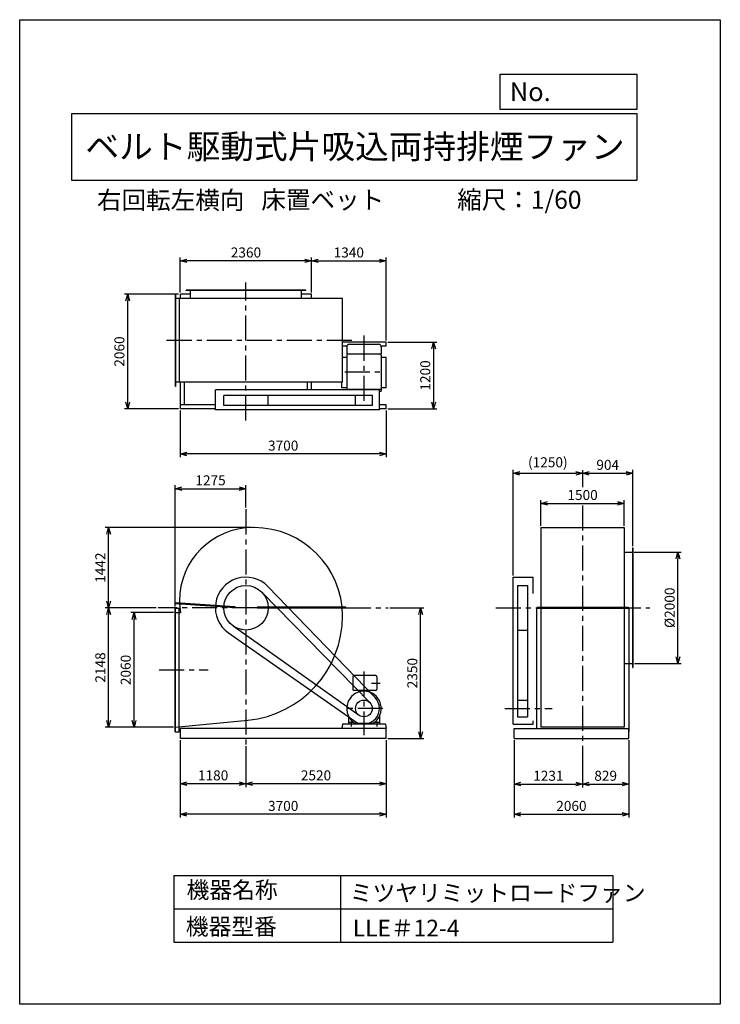
# Model space of a CAD drawing. Extents: x -4129 to 8471, y -7154 to 10546.
import ezdxf
from ezdxf.enums import TextEntityAlignment as Align

# ---------------------------------------------------------------- set-up
doc = ezdxf.new("R2010")
doc.units = 0
doc.header["$LTSCALE"] = 360
doc.header["$MEASUREMENT"] = 0
doc.linetypes.add('CENTER', pattern=[2, 1.25, -0.25, 0.25, -0.25])
doc.layers.get('DEFPOINTS').update_dxf_attribs({"linetype": 'CONTINUOUS'})
for name, color, linetype in [('1', 4, 'CONTINUOUS'), ('2', 3, 'CENTER'), ('3', 2, 'CONTINUOUS'), ('4', 7, 'CONTINUOUS')]:
    doc.layers.add(name, color=color, linetype=linetype)
doc.styles.get("Standard").update_dxf_attribs({"font": 'simplex.shx', "bigfont": 'extfont.shx'})
doc.dimstyles.new('IGA', dxfattribs={"dimscale": 2, "dimtxt": 3, "dimasz": 2, "dimexe": 1, "dimexo": 0.5, "dimgap": 1, "dimtad": 1, "dimdec": 3, "dimdsep": 46, "dimtxsty": 'Standard', "dimsah": 1, "dimcen": 0, "dimadec": 0, "dimazin": 0, "dimtp": 1, "dimtm": 1, "dimtfac": 10, "dimtdec": 3, "dimtofl": 0, "dimtmove": 2, "dimatfit": 3, "dimfxl": 0, "dimtolj": 1, "dimarcsym": 0})

# ---------------------------------------------------------------- blocks, each defined once
blk = doc.blocks.new('_OPEN30')
at = {"layer": '1', "color": 0}
for p, q in [((-1, 0.27), (0, 0)), ((0, 0), (-1, -0.27)), ((0, 0), (-1, 0))]:
    blk.add_line(p, q, dxfattribs=at)
blk = doc.blocks.new('*D1')
at = {"layer": '3', "color": 0}
for p, q in [((6922, 974), (7770, 974)), ((7710, -906), (7710, 854)), ((6928, -1026), (7770, -1026))]:
    blk.add_line(p, q, dxfattribs=at)
at = {"layer": 'DEFPOINTS', "color": 0}
for p in [(6892, 974), (7710, 974), (6898, -1026)]:
    blk.add_point(p, dxfattribs=at)
at = {"layer": '3', "color": 0, "xscale": 120, "yscale": 120, "zscale": 120}
for p, rotation in [((7710, 974), 90), ((7710, -1026), 270)]:
    blk.add_blockref('_OPEN30', p, dxfattribs=dict(at, rotation=rotation))
at = {"layer": '3', "color": 0, "insert": (7560, -26), "char_height": 180, "attachment_point": 5, "rotation": 90}
blk.add_mtext('\\A1;%%c2000', dxfattribs=at)
blk = doc.blocks.new('*D2')
at = {"layer": '3', "color": 0}
for p, q in [((4763, -2406), (4763, -3798)), ((6823, -2406), (6823, -3798)), ((4883, -3738), (6703, -3738))]:
    blk.add_line(p, q, dxfattribs=at)
at = {"layer": 'DEFPOINTS', "color": 0}
for p in [(4763, -2376), (6823, -2376), (6823, -3738)]:
    blk.add_point(p, dxfattribs=at)
at = {"layer": '3', "color": 0, "xscale": 120, "yscale": 120, "zscale": 120, "rotation": 180}
blk.add_blockref('_OPEN30', (4763, -3738), dxfattribs=at)
at = {"layer": '3', "color": 0, "xscale": 120, "yscale": 120, "zscale": 120}
blk.add_blockref('_OPEN30', (6823, -3738), dxfattribs=at)
at = {"layer": '3', "color": 0, "insert": (5793, -3588), "char_height": 180, "attachment_point": 5}
blk.add_mtext('\\A1;2060', dxfattribs=at)
blk = doc.blocks.new('*D3')
at = {"layer": '3', "color": 0}
for p, q in [((4763, -2406), (4763, -3256)), ((5994, -2644), (5994, -3256)), ((4883, -3196), (5874, -3196))]:
    blk.add_line(p, q, dxfattribs=at)
at = {"layer": 'DEFPOINTS', "color": 0}
for p in [(4763, -2376), (5994, -2614), (5994, -3196)]:
    blk.add_point(p, dxfattribs=at)
at = {"layer": '3', "color": 0, "xscale": 120, "yscale": 120, "zscale": 120, "rotation": 180}
blk.add_blockref('_OPEN30', (4763, -3196), dxfattribs=at)
at = {"layer": '3', "color": 0, "xscale": 120, "yscale": 120, "zscale": 120}
blk.add_blockref('_OPEN30', (5994, -3196), dxfattribs=at)
at = {"layer": '3', "color": 0, "insert": (5379, -3046), "char_height": 180, "attachment_point": 5}
blk.add_mtext('\\A1;1231', dxfattribs=at)
blk = doc.blocks.new('*D4')
at = {"layer": '3', "color": 0}
for p, q in [((6823, -2406), (6823, -3256)), ((5994, -2644), (5994, -3256)), ((6114, -3196), (6703, -3196))]:
    blk.add_line(p, q, dxfattribs=at)
at = {"layer": 'DEFPOINTS', "color": 0}
for p in [(6823, -2376), (5994, -2614), (6823, -3196)]:
    blk.add_point(p, dxfattribs=at)
at = {"layer": '3', "color": 0, "xscale": 120, "yscale": 120, "zscale": 120, "rotation": 180}
blk.add_blockref('_OPEN30', (5994, -3196), dxfattribs=at)
at = {"layer": '3', "color": 0, "xscale": 120, "yscale": 120, "zscale": 120}
blk.add_blockref('_OPEN30', (6823, -3196), dxfattribs=at)
at = {"layer": '3', "color": 0, "insert": (6409, -3046), "char_height": 180, "attachment_point": 5}
blk.add_mtext('\\A1;829', dxfattribs=at)
blk = doc.blocks.new('*D5')
at = {"layer": '3', "color": 0}
for p, q in [((-1240, -2406), (-1240, -3798)), ((2460, -2406), (2460, -3798)), ((2340, -3738), (-1120, -3738))]:
    blk.add_line(p, q, dxfattribs=at)
at = {"layer": 'DEFPOINTS', "color": 0}
for p in [(-1240, -2376), (2460, -2376), (-1240, -3738)]:
    blk.add_point(p, dxfattribs=at)
at = {"layer": '3', "color": 0, "xscale": 120, "yscale": 120, "zscale": 120, "rotation": 180}
blk.add_blockref('_OPEN30', (-1240, -3738), dxfattribs=at)
at = {"layer": '3', "color": 0, "xscale": 120, "yscale": 120, "zscale": 120}
blk.add_blockref('_OPEN30', (2460, -3738), dxfattribs=at)
at = {"layer": '3', "color": 0, "insert": (610, -3588), "char_height": 180, "attachment_point": 5}
blk.add_mtext('\\A1;3700', dxfattribs=at)
blk = doc.blocks.new('*D6')
at = {"layer": '3', "color": 0}
for p, q in [((2460, -2406), (2460, -3249)), ((-60, -2515), (-60, -3249)), ((2340, -3189), (60, -3189))]:
    blk.add_line(p, q, dxfattribs=at)
at = {"layer": 'DEFPOINTS', "color": 0}
for p in [(2460, -2376), (-60, -2485), (-60, -3189)]:
    blk.add_point(p, dxfattribs=at)
at = {"layer": '3', "color": 0, "xscale": 120, "yscale": 120, "zscale": 120, "rotation": 180}
blk.add_blockref('_OPEN30', (-60, -3189), dxfattribs=at)
at = {"layer": '3', "color": 0, "xscale": 120, "yscale": 120, "zscale": 120}
blk.add_blockref('_OPEN30', (2460, -3189), dxfattribs=at)
at = {"layer": '3', "color": 0, "insert": (1200, -3039), "char_height": 180, "attachment_point": 5}
blk.add_mtext('\\A1;2520', dxfattribs=at)
blk = doc.blocks.new('*D7')
at = {"layer": '3', "color": 0}
for p, q in [((-1240, -2406), (-1240, -3249)), ((-60, -2515), (-60, -3249)), ((-180, -3189), (-1120, -3189))]:
    blk.add_line(p, q, dxfattribs=at)
at = {"layer": 'DEFPOINTS', "color": 0}
for p in [(-1240, -2376), (-60, -2485), (-1240, -3189)]:
    blk.add_point(p, dxfattribs=at)
at = {"layer": '3', "color": 0, "xscale": 120, "yscale": 120, "zscale": 120, "rotation": 180}
blk.add_blockref('_OPEN30', (-1240, -3189), dxfattribs=at)
at = {"layer": '3', "color": 0, "xscale": 120, "yscale": 120, "zscale": 120}
blk.add_blockref('_OPEN30', (-60, -3189), dxfattribs=at)
at = {"layer": '3', "color": 0, "insert": (-650, -3039), "char_height": 180, "attachment_point": 5}
blk.add_mtext('\\A1;1180', dxfattribs=at)
blk = doc.blocks.new('*D8')
at = {"layer": '3', "color": 0}
for p, q in [((-1365, -114), (-2132, -114)), ((-2072, -2054), (-2072, -234)), ((-1365, -2174), (-2132, -2174))]:
    blk.add_line(p, q, dxfattribs=at)
at = {"layer": 'DEFPOINTS', "color": 0}
for p in [(-2072, -114), (-1335, -114), (-1335, -2174)]:
    blk.add_point(p, dxfattribs=at)
at = {"layer": '3', "color": 0, "xscale": 120, "yscale": 120, "zscale": 120}
for p, rotation in [((-2072, -114), 90), ((-2072, -2174), 270)]:
    blk.add_blockref('_OPEN30', p, dxfattribs=dict(at, rotation=rotation))
at = {"layer": '3', "color": 0, "insert": (-2222, -1144), "char_height": 180, "attachment_point": 5, "rotation": 90}
blk.add_mtext('\\A1;2060', dxfattribs=at)
blk = doc.blocks.new('*D9')
at = {"layer": '3', "color": 0}
for p, q in [((-1672, -26), (-2589, -26)), ((-2529, -2054), (-2529, -146)), ((-1365, -2174), (-2589, -2174))]:
    blk.add_line(p, q, dxfattribs=at)
at = {"layer": 'DEFPOINTS', "color": 0}
for p in [(-2529, -26), (-1642, -26), (-1335, -2174)]:
    blk.add_point(p, dxfattribs=at)
at = {"layer": '3', "color": 0, "xscale": 120, "yscale": 120, "zscale": 120}
for p, rotation in [((-2529, -26), 90), ((-2529, -2174), 270)]:
    blk.add_blockref('_OPEN30', p, dxfattribs=dict(at, rotation=rotation))
at = {"layer": '3', "color": 0, "insert": (-2679, -1100), "char_height": 180, "attachment_point": 5, "rotation": 90}
blk.add_mtext('\\A1;2148', dxfattribs=at)
blk = doc.blocks.new('*D10')
at = {"layer": '3', "color": 0}
for p, q in [((-1240, 5640), (-1240, 6271)), ((1000, 6211), (-1120, 6211)), ((1120, 5640), (1120, 6271))]:
    blk.add_line(p, q, dxfattribs=at)
at = {"layer": 'DEFPOINTS', "color": 0}
for p in [(-1240, 6211), (-1240, 5610), (1120, 5610)]:
    blk.add_point(p, dxfattribs=at)
at = {"layer": '3', "color": 0, "xscale": 120, "yscale": 120, "zscale": 120, "rotation": 180}
blk.add_blockref('_OPEN30', (-1240, 6211), dxfattribs=at)
at = {"layer": '3', "color": 0, "xscale": 120, "yscale": 120, "zscale": 120}
blk.add_blockref('_OPEN30', (1120, 6211), dxfattribs=at)
at = {"layer": '3', "color": 0, "insert": (-60, 6361), "char_height": 180, "attachment_point": 5}
blk.add_mtext('\\A1;2360', dxfattribs=at)
blk = doc.blocks.new('*D11')
at = {"layer": '3', "color": 0, "lineweight": -2}
for p, q in [((1120, 5640), (1120, 6271)), ((1240, 6211), (2340, 6211)), ((2460, 4780), (2460, 6271))]:
    blk.add_line(p, q, dxfattribs=at)
at = {"layer": 'DEFPOINTS', "color": 0}
for p in [(2460, 6211), (1120, 5610), (2460, 4750)]:
    blk.add_point(p, dxfattribs=at)
at = {"layer": '3', "color": 0, "lineweight": -2, "xscale": 120, "yscale": 120, "zscale": 120, "rotation": 180}
blk.add_blockref('_OPEN30', (1120, 6211), dxfattribs=at)
at = {"layer": '3', "color": 0, "lineweight": -2, "xscale": 120, "yscale": 120, "zscale": 120}
blk.add_blockref('_OPEN30', (2460, 6211), dxfattribs=at)
at = {"layer": '3', "color": 0, "insert": (1790, 6361), "char_height": 180, "attachment_point": 5}
blk.add_mtext('\\A1;1340', dxfattribs=at)
blk = doc.blocks.new('*D12')
at = {"layer": '3', "color": 0}
for p, q in [((-1240, 3520), (-1240, 2679)), ((2460, 3520), (2460, 2679)), ((2340, 2739), (-1120, 2739))]:
    blk.add_line(p, q, dxfattribs=at)
at = {"layer": 'DEFPOINTS', "color": 0}
for p in [(-1240, 3550), (2460, 3550), (-1240, 2739)]:
    blk.add_point(p, dxfattribs=at)
at = {"layer": '3', "color": 0, "xscale": 120, "yscale": 120, "zscale": 120, "rotation": 180}
blk.add_blockref('_OPEN30', (-1240, 2739), dxfattribs=at)
at = {"layer": '3', "color": 0, "xscale": 120, "yscale": 120, "zscale": 120}
blk.add_blockref('_OPEN30', (2460, 2739), dxfattribs=at)
at = {"layer": '3', "color": 0, "insert": (610, 2889), "char_height": 180, "attachment_point": 5}
blk.add_mtext('\\A1;3700', dxfattribs=at)
blk = doc.blocks.new('*D13')
at = {"layer": '3', "color": 0, "lineweight": -2}
for p, q in [((2490, 4750), (3375, 4750)), ((3315, 4630), (3315, 3670)), ((2490, 3550), (3375, 3550))]:
    blk.add_line(p, q, dxfattribs=at)
at = {"layer": 'DEFPOINTS', "color": 0}
for p in [(2460, 4750), (2460, 3550), (3315, 3550)]:
    blk.add_point(p, dxfattribs=at)
at = {"layer": '3', "color": 0, "lineweight": -2, "xscale": 120, "yscale": 120, "zscale": 120}
for p, rotation in [((3315, 4750), 90), ((3315, 3550), 270)]:
    blk.add_blockref('_OPEN30', p, dxfattribs=dict(at, rotation=rotation))
at = {"layer": '3', "color": 0, "insert": (3165, 4150), "char_height": 180, "attachment_point": 5, "rotation": 90}
blk.add_mtext('\\A1;1200', dxfattribs=at)
blk = doc.blocks.new('*D14')
at = {"layer": '3', "color": 0}
for p, q in [((-1270, 5610), (-2246, 5610)), ((-2186, 3670), (-2186, 5490)), ((-1270, 3550), (-2246, 3550))]:
    blk.add_line(p, q, dxfattribs=at)
at = {"layer": 'DEFPOINTS', "color": 0}
for p in [(-2186, 5610), (-1240, 5610), (-1240, 3550)]:
    blk.add_point(p, dxfattribs=at)
at = {"layer": '3', "color": 0, "xscale": 120, "yscale": 120, "zscale": 120}
for p, rotation in [((-2186, 5610), 90), ((-2186, 3550), 270)]:
    blk.add_blockref('_OPEN30', p, dxfattribs=dict(at, rotation=rotation))
at = {"layer": '3', "color": 0, "insert": (-2336, 4580), "char_height": 180, "attachment_point": 5, "rotation": 90}
blk.add_mtext('\\A1;2060', dxfattribs=at)
blk = doc.blocks.new('*D15')
at = {"layer": '3', "color": 0}
for p, q in [((2530, -26), (3142, -26)), ((3082, -2256), (3082, -146)), ((2490, -2376), (3142, -2376))]:
    blk.add_line(p, q, dxfattribs=at)
at = {"layer": 'DEFPOINTS', "color": 0}
for p in [(2500, -26), (3082, -26), (2460, -2376)]:
    blk.add_point(p, dxfattribs=at)
at = {"layer": '3', "color": 0, "xscale": 120, "yscale": 120, "zscale": 120}
for p, rotation in [((3082, -26), 90), ((3082, -2376), 270)]:
    blk.add_blockref('_OPEN30', p, dxfattribs=dict(at, rotation=rotation))
at = {"layer": '3', "color": 0, "insert": (2932, -1201), "char_height": 180, "attachment_point": 5, "rotation": 90}
blk.add_mtext('\\A1;2350', dxfattribs=at)
blk = doc.blocks.new('*D16')
at = {"layer": '3', "color": 0}
for p, q in [((33, 1416), (-2589, 1416)), ((-2529, 94), (-2529, 1296)), ((-1672, -26), (-2589, -26))]:
    blk.add_line(p, q, dxfattribs=at)
at = {"layer": 'DEFPOINTS', "color": 0}
for p in [(-2529, 1416), (63, 1416), (-1642, -26)]:
    blk.add_point(p, dxfattribs=at)
at = {"layer": '3', "color": 0, "xscale": 120, "yscale": 120, "zscale": 120}
for p, rotation in [((-2529, 1416), 90), ((-2529, -26), 270)]:
    blk.add_blockref('_OPEN30', p, dxfattribs=dict(at, rotation=rotation))
at = {"layer": '3', "color": 0, "insert": (-2679, 695), "char_height": 180, "attachment_point": 5, "rotation": 90}
blk.add_mtext('\\A1;1442', dxfattribs=at)
blk = doc.blocks.new('*D17')
at = {"layer": '3', "color": 0}
for p, q in [((5244, 1446), (5244, 1911)), ((5364, 1851), (6624, 1851)), ((6744, 1446), (6744, 1911))]:
    blk.add_line(p, q, dxfattribs=at)
at = {"layer": 'DEFPOINTS', "color": 0}
for p in [(6744, 1851), (5244, 1416), (6744, 1416)]:
    blk.add_point(p, dxfattribs=at)
at = {"layer": '3', "color": 0, "xscale": 120, "yscale": 120, "zscale": 120, "rotation": 180}
blk.add_blockref('_OPEN30', (5244, 1851), dxfattribs=at)
at = {"layer": '3', "color": 0, "xscale": 120, "yscale": 120, "zscale": 120}
blk.add_blockref('_OPEN30', (6744, 1851), dxfattribs=at)
at = {"layer": '3', "color": 0, "insert": (5994, 2001), "char_height": 180, "attachment_point": 5}
blk.add_mtext('\\A1;1500', dxfattribs=at)
blk = doc.blocks.new('*D18')
at = {"layer": '3', "color": 0}
for p, q in [((4744, 554), (4744, 2453)), ((4864, 2393), (5874, 2393)), ((5994, 2417), (5994, 2333))]:
    blk.add_line(p, q, dxfattribs=at)
at = {"layer": 'DEFPOINTS', "color": 0}
for p in [(5994, 2447), (5994, 2393), (4744, 524)]:
    blk.add_point(p, dxfattribs=at)
at = {"layer": '3', "color": 0, "xscale": 120, "yscale": 120, "zscale": 120, "rotation": 180}
blk.add_blockref('_OPEN30', (4744, 2393), dxfattribs=at)
at = {"layer": '3', "color": 0, "xscale": 120, "yscale": 120, "zscale": 120}
blk.add_blockref('_OPEN30', (5994, 2393), dxfattribs=at)
at = {"layer": '3', "color": 0, "insert": (5369, 2590), "char_height": 180, "attachment_point": 5}
blk.add_mtext('\\A1;(1250)', dxfattribs=at)
blk = doc.blocks.new('*D19')
at = {"layer": '3', "color": 0}
for p, q in [((5994, 2417), (5994, 2333)), ((6114, 2393), (6778, 2393)), ((6898, 1079), (6898, 2453))]:
    blk.add_line(p, q, dxfattribs=at)
at = {"layer": 'DEFPOINTS', "color": 0}
for p in [(5994, 2447), (6898, 2393), (6898, 1049)]:
    blk.add_point(p, dxfattribs=at)
at = {"layer": '3', "color": 0, "xscale": 120, "yscale": 120, "zscale": 120, "rotation": 180}
blk.add_blockref('_OPEN30', (5994, 2393), dxfattribs=at)
at = {"layer": '3', "color": 0, "xscale": 120, "yscale": 120, "zscale": 120}
blk.add_blockref('_OPEN30', (6898, 2393), dxfattribs=at)
at = {"layer": '3', "color": 0, "insert": (6446, 2543), "char_height": 180, "attachment_point": 5}
blk.add_mtext('\\A1;904', dxfattribs=at)
blk = doc.blocks.new('*D20')
at = {"layer": '3', "color": 0}
for p, q in [((-1335, -5), (-1335, 2175)), ((-60, 1774), (-60, 2175)), ((-1215, 2115), (-180, 2115))]:
    blk.add_line(p, q, dxfattribs=at)
at = {"layer": 'DEFPOINTS', "color": 0}
for p in [(-60, 2115), (-60, 1744), (-1335, -35)]:
    blk.add_point(p, dxfattribs=at)
at = {"layer": '3', "color": 0, "xscale": 120, "yscale": 120, "zscale": 120, "rotation": 180}
blk.add_blockref('_OPEN30', (-1335, 2115), dxfattribs=at)
at = {"layer": '3', "color": 0, "xscale": 120, "yscale": 120, "zscale": 120}
blk.add_blockref('_OPEN30', (-60, 2115), dxfattribs=at)
at = {"layer": '3', "color": 0, "insert": (-697, 2265), "char_height": 180, "attachment_point": 5}
blk.add_mtext('\\A1;1275', dxfattribs=at)

msp = doc.modelspace()

# ---------------------------------------------------------------- linework, layer by layer
at = {"layer": '1'}
for p, q in [((1015.23729, 5684.73263), (-1134.76271, 5684.73263)), ((-1134.76271, 5678.73263), (-1134.76271, 5684.73263)), ((1015.23729, 5678.73263), (-1134.76271, 5678.73263)), ((-1059.76271, 5530.73263), (-1059.76271, 5684.73263)), ((940.23729, 5530.73263), (940.23729, 5684.73263)), ((1015.23729, 5678.73263), (1015.23729, 5684.73263)), ((-1334.76271, 5609.73263), (-1334.76271, 3951.73263)), ((-1328.76271, 5609.73263), (-1334.76271, 5609.73263)), ((1676.23729, 5530.73263), (-1334.76271, 5530.73263)), ((-1328.76271, 5609.73263), (-1328.76271, 3951.73263)), ((-1259.76271, 5530.73263), (-1259.76271, 4030.73263)), ((-1059.76271, 5609.73263), (-1239.76271, 5609.73263)), ((-1239.76271, 5530.73263), (-1239.76271, 5609.73263)), ((1120.23729, 5609.73263), (940.23729, 5609.73263)), ((1120.23729, 5609.73263), (1030.23729, 5609.73263)), ((1120.23729, 5530.73263), (1120.23729, 5609.73263)), ((1676.23729, 4030.73263), (1676.23729, 5530.73263)), ((2460.23729, 4749.73263), (1676.23729, 4749.73263)), ((1755.09048, 4674.73263), (1676.23729, 4674.73263)), ((1753.14641, 4660.92586), (1753.14641, 4541.0419)), ((1803.14641, 4710.92586), (2323.14641, 4710.92586)), ((2460.23729, 4674.73263), (2371.20235, 4674.73263)), ((2373.14641, 4660.92586), (2373.14641, 4541.0419)), ((2460.23729, 4674.73263), (2460.23729, 4749.73263)), ((1753.14641, 4474.55587), (1676.23729, 4474.55587)), ((1753.14641, 4541.0419), (2373.14641, 4541.0419)), ((1777.69755, 4541.0419), (1753.14641, 4519.64707)), ((1753.14641, 4519.64707), (1753.14641, 3890.73263)), ((2348.59528, 4541.0419), (2373.14641, 4519.64707)), ((2373.14641, 4519.64707), (2373.14641, 3866.92586)), ((2463.14641, 4474.55587), (2373.14641, 4474.55587)), ((2463.14641, 3927.4008), (2463.14641, 4474.55587)), ((1676.23729, 4030.73263), (-1334.76271, 4030.73263)), ((-1328.76271, 3951.73263), (-1334.76271, 3951.73263)), ((-1239.76271, 3549.73263), (-1239.76271, 4030.73263)), ((-1164.76271, 3624.73263), (-1164.76271, 4030.73263)), ((1045.23729, 3890.73263), (1045.23729, 4030.73263)), ((1120.23729, 3890.73263), (1120.23729, 4030.73263)), ((1663.14641, 3927.4008), (1663.14641, 4030.73263)), ((1753.14641, 3927.4008), (1663.14641, 3927.4008)), ((1753.14641, 3901.42586), (2373.14641, 3901.42586)), ((2463.14641, 3927.4008), (2373.14641, 3927.4008)), ((-609.76271, 3530.73263), (-609.76271, 3890.73263)), ((2343.14641, 3890.73263), (-609.76271, 3890.73263)), ((-459.76271, 3610.73263), (-459.76271, 3790.73263)), ((2213.14641, 3790.73263), (-459.76271, 3790.73263)), ((340.23729, 3610.73263), (340.23729, 3790.73263)), ((1913.14641, 3610.73263), (1913.14641, 3790.73263)), ((2213.14641, 3610.73263), (2213.14641, 3790.73263)), ((2343.14641, 3530.73263), (2343.14641, 3890.73263)), ((2343.14641, 3866.92586), (2373.14641, 3866.92586)), ((-609.76271, 3624.73263), (-1239.76271, 3624.73263)), ((-609.76271, 3549.73263), (-1239.76271, 3549.73263)), ((2213.14641, 3610.73263), (-459.76271, 3610.73263)), ((2460.23729, 3624.73263), (2343.14641, 3624.73263)), ((2460.23729, 3549.73263), (2343.14641, 3549.73263)), ((2460.23729, 3549.73263), (2460.23729, 3624.73263)), ((2343.14641, 3530.73263), (-609.76271, 3530.73263)), ((87.23729, 1415.59282), (62.73729, 1415.59282)), ((5244.08711, 1415.59282), (5244.08711, -2174.40718)), ((5244.08711, 1415.59282), (6744.08711, 1415.59282)), ((6744.08711, 1415.59282), (6744.08711, -2174.40718)), ((6744.08711, 973.59282), (6898.08711, 973.59282)), ((6892.08711, 1048.59282), (6898.08711, 1048.59282)), ((6892.08711, 1048.59282), (6892.08711, -1101.40718)), ((6898.08711, 1048.59282), (6898.08711, -1101.40718)), ((336.19506, 355.32236), (2261.81579, -1642.07214)), ((4744.08711, 523.59282), (5104.08711, 523.59282)), ((4744.08711, -2116.40718), (4744.08711, 523.59282)), ((4824.50648, 373.59282), (5004.50648, 373.59282)), ((4824.50648, 373.59282), (4824.50648, -1986.40718)), ((5004.50648, 373.59282), (5004.50648, -1986.40718)), ((5104.08711, 231.29238), (5104.08711, 523.59282)), ((226.19853, 253.28223), (2167.47275, -1731.52365)), ((-1327.32902, 67.38869), (-1328.53019, 49.42881)), ((-1328.53019, 49.42881), (-259.91749, -22.04079)), ((-1327.9296, 58.40875), (-259.31691, -13.06085)), ((-1327.32902, 67.38869), (-258.71632, -4.08091)), ((-1334.76271, -2253.40718), (-1334.76271, -35.40718)), ((-1334.76271, -35.40718), (-1259.76271, -35.40718)), ((-1235.94198, -114.40718), (-1334.76271, -114.40718)), ((-1328.76271, -2253.40718), (-1328.76271, -35.40718)), ((-1259.76271, -2253.40718), (-1259.76271, -35.40718)), ((-258.71632, -4.08091), (-259.91749, -22.04079)), ((1738.44561, -17.40718), (140.23729, -17.40718)), ((140.23729, -17.40718), (140.23729, -35.40718)), ((1738.44561, -26.40718), (140.23729, -26.40718)), ((1738.44561, -35.40718), (140.23729, -35.40718)), ((1738.44561, -35.40718), (1738.44561, -17.40718)), ((5165.08711, -35.40718), (5244.08711, -35.40718)), ((5165.08711, -35.40718), (5165.08711, -2196.40718)), ((5175.08711, -17.40718), (6813.08711, -17.40718)), ((5175.08711, -17.40718), (5175.08711, -35.40718)), ((5175.08711, -26.40718), (6813.08711, -26.40718)), ((5175.08711, -35.40718), (6813.08711, -35.40718)), ((6744.08711, -35.40718), (6823.08711, -35.40718)), ((6813.08711, -17.40718), (6813.08711, -35.40718)), ((6823.08711, -35.40718), (6823.08711, -2253.40718)), ((-291.15861, -352.68304), (1973.46382, -1958.76063)), ((-374.69095, -477.3176), (1899.91018, -2065.96157)), ((4824.50648, -426.40718), (5004.50648, -426.40718)), ((6744.08711, -1026.40718), (6898.08711, -1026.40718)), ((6892.08711, -1101.40718), (6898.08711, -1101.40718)), ((1863.14641, -1266.40718), (1863.14641, -1491.40718)), ((2273.14641, -1246.40718), (1883.14641, -1246.40718)), ((2293.14641, -1266.40718), (2293.14641, -1491.40718)), ((2273.14641, -1511.40718), (1883.14641, -1511.40718)), ((4824.50648, -1686.40718), (5004.50648, -1686.40718)), ((-1334.76271, -2174.40718), (-25.32487, -2047.64551)), ((1673.68146, -2116.40718), (1663.14641, -2196.40718)), ((2452.61137, -2116.40718), (1673.68146, -2116.40718)), ((1783.14641, -1969.44853), (1783.14641, -2116.40718)), ((1879.84339, -2086.40718), (1783.14641, -2086.40718)), ((1893.14641, -2116.40718), (1783.14641, -2116.40718)), ((1834.64641, -2071.23773), (1834.64641, -2158.6985)), ((1893.14641, -2095.63681), (1893.14641, -2116.40718)), ((2218.62555, -2104.59786), (1907.66728, -2104.59786)), ((2233.14641, -2095.63681), (2233.14641, -2116.40718)), ((2343.14641, -2116.40718), (2233.14641, -2116.40718)), ((2343.14641, -2086.40718), (2246.44944, -2086.40718)), ((2291.64641, -2071.23773), (2291.64641, -2162.86329)), ((2343.14641, -1969.44853), (2343.14641, -2116.40718)), ((2452.61137, -2116.40718), (2463.14641, -2196.40718)), ((4744.08711, -2116.40718), (5104.08711, -2116.40718)), ((4824.50648, -1986.40718), (5004.50648, -1986.40718)), ((5104.08711, -2116.40718), (5104.08711, -2057.21473)), ((-1334.76271, -2253.40718), (-1259.76271, -2253.40718)), ((2460.23729, -2196.40718), (-1239.76271, -2196.40718)), ((-1239.76271, -2376.40718), (-1239.76271, -2196.40718)), ((2460.23729, -2376.40718), (2460.23729, -2196.40718)), ((2460.23729, -2196.40718), (2463.14641, -2196.40718)), ((4763.08711, -2196.40718), (6823.08711, -2196.40718)), ((4763.08711, -2376.40718), (4763.08711, -2196.40718)), ((6744.08711, -2174.40718), (5244.08711, -2174.40718)), ((6823.08711, -2376.40718), (6823.08711, -2196.40718)), ((2460.23729, -2376.40718), (-1239.76271, -2376.40718)), ((4763.08711, -2376.40718), (6823.08711, -2376.40718))]:
    msp.add_line(p, q, dxfattribs=at)
for centre, radius in [((-59.76271, -26.40718), 400), ((2060.23729, -1836.40718), 150)]:
    msp.add_circle(centre, radius, dxfattribs=at)
for centre, radius, start, end in [((1803.14641, 4660.92586), 50, 90, 180), ((2323.14641, 4660.92586), 50, 360, 90), ((62.73729, 96.09282), 1319.5, 90, 180), ((87.23729, -173.40718), 1589, 0, 90), ((-59.76271, -26.40718), 550, 43.951858397, 235.068492808), ((-182.26271, 96.09282), 1074.5, 180, 191.297600231), ((-206.76271, -173.40718), 1883, 275.529355689, 0), ((1883.14641, -1266.40718), 20, 90, 180), ((2273.14641, -1266.40718), 20, 0, 90), ((2063.14641, -1836.40718), 310, 300.102308068, 239.897691932), ((1883.14641, -1491.40718), 20, 180, 270), ((2273.14641, -1491.40718), 20, 270, 0), ((2060.23729, -1836.40718), 280, 235.068492808, 43.951858397)]:
    msp.add_arc(centre, radius, start, end, dxfattribs=at)
at = {"layer": '2'}
for p, q in [((-59.76271, 3337.50535), (-59.76271, 5820.15559)), ((1844.281, 4780.73263), (-1574.2511, 4780.73263)), ((2063.14641, 4865.50874), (2063.14641, 3645.77703)), ((1716.50705, 4215.92586), (2435.09494, 4215.92586)), ((5994.08711, 2446.67555), (5994.08711, 2139.87967)), ((5994.08711, 1811.17377), (5994.08711, -2688.24033)), ((-59.76271, 1743.77269), (-59.76271, -2484.87994)), ((140.23729, -26.40718), (-1641.51279, -26.40718)), ((1738.44561, -26.40718), (2499.98724, -26.40718)), ((4433.39302, -26.40718), (7203.277, -26.40718)), ((-1623.02225, -1144.40718), (-741.20527, -1144.40718)), ((2063.14641, -1171.64129), (2063.14641, -2313.37869)), ((2354.7209, -1386.40718), (2200.42397, -1386.40718)), ((2400.60538, -1836.40718), (1719.86919, -1836.40718)), ((4597.23784, -1836.40718), (5448.1739, -1836.40718))]:
    msp.add_line(p, q, dxfattribs=at)
at = {"layer": '4'}
for p, q in [((-4128.95088, -7154.4497), (-4128.95088, 10545.5503)), ((-4128.95088, 10545.5503), (8471.04912, 10545.5503)), ((8471.04912, 10545.5503), (8471.04912, 10545.5503)), ((8471.04912, 10545.5503), (8471.04912, -7154.4497)), ((4514.75365, 8933.1318), (4514.75365, 9565.46387)), ((4514.75365, 9565.46387), (6971.04912, 9565.46387)), ((6971.04912, 9565.46387), (6971.04912, 8933.1318)), ((-3196.12301, 8862.00283), (6971.04912, 8862.00283)), ((-3196.12301, 8862.00283), (-3196.12301, 7662.00283)), ((6971.04912, 8933.1318), (4514.75365, 8933.1318)), ((6971.04912, 8862.00283), (6971.04912, 7662.00283)), ((-3196.12301, 7662.00283), (6971.04912, 7662.00283)), ((-1358.57464, -4837.36727), (-1358.57464, -6037.36727)), ((-1358.57464, -4837.36727), (6537.58884, -4837.36727)), ((1641.42536, -4837.36727), (1641.42536, -6037.36727)), ((6537.58884, -4837.36727), (6537.58884, -6037.36727)), ((-1358.57464, -5437.36727), (6537.58884, -5437.36727)), ((-1358.57464, -6037.36727), (6537.58884, -6037.36727)), ((8471.04912, -7154.4497), (-4128.95088, -7154.4497))]:
    msp.add_line(p, q, dxfattribs=at)

# ---------------------------------------------------------------- texts
for s, height, p in [('No.', 336, (4684.86648, 9081.91679)), ('右回転左横向', 324, (-2738.97107, 7139.46717)), ('床置ベット', 324, (216.83863, 7146.12335)), ('縮尺：1/60', 324, (3738.8255, 7146.12335)), ('機器名称', 300, (-1127.56215, -5248.10911)), ('ミツヤリミットロードファン', 300, (1807.49783, -5301.93665)), ('機器型番', 300, (-1141.026, -5907.49633)), ('LLE＃12-4', 300, (1861.35233, -5934.40976))]:
    msp.add_text(s, height=height, dxfattribs=at).set_placement(p)
at = {"layer": '4', "width": 1.193982}
msp.add_text('ベルト駆動式片吸込両持排煙ファン', height=432, dxfattribs=at).set_placement((-2945.94383, 8048.83616), (6751.10308, 8048.83616), align=Align.FIT)

# ---------------------------------------------------------------- dimensions: what is measured, and where the dimension line sits
at = {"layer": '3'}
for base, p1, p2, angle, override, picture, middle in [((-1239.76271, 6211.28753), (1120.23729, 5609.73263), (-1239.76271, 5609.73263), 180, {"dimscale": 60, "dimdec": 4, "dimblk": 'OPEN30', "dimsah": 0, "dimtdec": 4, "dimtofl": 1, "dimtmove": 0, "dimldrblk": 'OPEN30', "dimtzin": 0}, '*D10', (-59.76271, 6361.28753)), ((2460.23729, 6211.28753), (1120.23729, 5609.73263), (2460.23729, 4749.73263), 180, {"dimscale": 60, "dimdec": 4, "dimblk": 'OPEN30', "dimsah": 0, "dimtdec": 4, "dimtofl": 1, "dimtmove": 0, "dimldrblk": 'OPEN30', "dimtzin": 0}, '*D11', (1790.23729, 6361.28753)), ((-2185.9818, 5609.73263), (-1239.76271, 3549.73263), (-1239.76271, 5609.73263), 90, {"dimscale": 60, "dimdec": 4, "dimblk": 'OPEN30', "dimsah": 0, "dimtdec": 4, "dimtofl": 1, "dimtmove": 0, "dimldrblk": 'OPEN30', "dimtzin": 0}, '*D14', (-2335.9818, 4579.73263)), ((3315.17892, 3549.73263), (2460.23729, 4749.73263), (2460.23729, 3549.73263), 90, {"dimscale": 60, "dimdec": 4, "dimblk": 'OPEN30', "dimsah": 0, "dimtdec": 4, "dimtofl": 1, "dimtmove": 0, "dimldrblk": 'OPEN30', "dimtzin": 0}, '*D13', (3165.17892, 4149.73263)), ((-1239.76271, 2739.31519), (2460.23729, 3549.73263), (-1239.76271, 3549.73263), 180, {"dimscale": 60, "dimdec": 4, "dimblk": 'OPEN30', "dimsah": 0, "dimtdec": 4, "dimtofl": 1, "dimtmove": 0, "dimldrblk": 'OPEN30', "dimtzin": 0}, '*D12', (610.23729, 2889.31519)), ((-2529.34667, 1415.59282), (-1641.51279, -26.40718), (62.73729, 1415.59282), 90, {"dimscale": 60, "dimdec": 4, "dimblk": 'OPEN30', "dimsah": 0, "dimtdec": 4, "dimtofl": 1, "dimtmove": 1, "dimldrblk": 'OPEN30', "dimtzin": 0}, '*D16', (-2679.34667, 694.59282)), ((-2529.34667, -26.40718), (-1334.76271, -2174.40718), (-1641.51279, -26.40718), 90, {"dimscale": 60, "dimdec": 4, "dimblk": 'OPEN30', "dimsah": 0, "dimtdec": 4, "dimtofl": 1, "dimtmove": 0, "dimldrblk": 'OPEN30', "dimtzin": 0}, '*D9', (-2679.34667, -1100.40718)), ((-2072.02354, -114.40718), (-1334.76271, -2174.40718), (-1334.76271, -114.40718), 90, {"dimscale": 60, "dimdec": 4, "dimblk": 'OPEN30', "dimsah": 0, "dimtdec": 4, "dimtofl": 1, "dimtmove": 0, "dimldrblk": 'OPEN30', "dimtzin": 0}, '*D8', (-2222.02354, -1144.40718)), ((3082.44144, -26.40718), (2460.23729, -2376.40718), (2499.98724, -26.40718), 90, {"dimscale": 60, "dimdec": 4, "dimblk": 'OPEN30', "dimsah": 0, "dimtdec": 4, "dimtofl": 1, "dimtmove": 0, "dimldrblk": 'OPEN30', "dimtzin": 0}, '*D15', (2932.44144, -1201.40718)), ((-1239.76271, -3738.46122), (2460.23729, -2376.40718), (-1239.76271, -2376.40718), 180, {"dimscale": 60, "dimdec": 4, "dimblk": 'OPEN30', "dimsah": 0, "dimtdec": 4, "dimtofl": 1, "dimtmove": 0, "dimldrblk": 'OPEN30', "dimtzin": 0}, '*D5', (610.23729, -3588.46122)), ((-1239.76271, -3189.16911), (-59.76271, -2484.87994), (-1239.76271, -2376.40718), 180, {"dimscale": 60, "dimdec": 4, "dimblk": 'OPEN30', "dimsah": 0, "dimtdec": 4, "dimtofl": 1, "dimtmove": 1, "dimldrblk": 'OPEN30', "dimtzin": 0}, '*D7', (-649.76271, -3039.16911)), ((-59.76271, -3189.16911), (2460.23729, -2376.40718), (-59.76271, -2484.87994), 180, {"dimscale": 60, "dimdec": 4, "dimblk": 'OPEN30', "dimsah": 0, "dimtdec": 4, "dimtofl": 1, "dimtmove": 0, "dimldrblk": 'OPEN30', "dimtzin": 0}, '*D6', (1200.23729, -3039.16911))]:
    dim = msp.add_linear_dim(base=base, p1=p1, p2=p2, angle=angle, dimstyle='IGA', override=override, dxfattribs=at)
    dim.commit()
    dim.dimension.update_dxf_attribs({"geometry": picture, "text_midpoint": middle})
dim = msp.add_linear_dim(base=(5994.08711, 2393.10284), p1=(4744.08711, 523.59282), p2=(5994.08711, 2446.67555), text='(<>)', dimstyle='IGA', override={"dimscale": 60, "dimdec": 4, "dimblk": 'OPEN30', "dimsah": 0, "dimtdec": 4, "dimtofl": 1, "dimtmove": 0, "dimldrblk": 'OPEN30', "dimtzin": 0}, dxfattribs=at)
dim.commit()
dim.dimension.update_dxf_attribs({"geometry": '*D18', "text_midpoint": (5369.08711, 2590.2457)})
for base, p1, p2, override, picture, middle in [((6898.08711, 2393.10284), (5994.08711, 2446.67555), (6898.08711, 1048.59282), {"dimscale": 60, "dimdec": 4, "dimblk": 'OPEN30', "dimsah": 0, "dimtdec": 4, "dimtofl": 1, "dimtmove": 1, "dimldrblk": 'OPEN30', "dimtzin": 0}, '*D19', (6446.08711, 2543.10284)), ((-59.76271, 2114.9056), (-1334.76271, -35.40718), (-59.76271, 1743.77269), {"dimscale": 60, "dimdec": 4, "dimblk": 'OPEN30', "dimsah": 0, "dimtdec": 4, "dimtofl": 1, "dimtmove": 0, "dimldrblk": 'OPEN30', "dimtzin": 0}, '*D20', (-697.26271, 2264.9056)), ((6744.08711, 1850.77267), (5244.08711, 1415.59282), (6744.08711, 1415.59282), {"dimscale": 60, "dimdec": 4, "dimblk": 'OPEN30', "dimsah": 0, "dimtdec": 4, "dimtofl": 1, "dimtmove": 0, "dimldrblk": 'OPEN30', "dimtzin": 0}, '*D17', (5994.08711, 2000.77267)), ((6823.08711, -3738.46122), (4763.08711, -2376.40718), (6823.08711, -2376.40718), {"dimscale": 60, "dimdec": 4, "dimblk": 'OPEN30', "dimsah": 0, "dimtdec": 4, "dimtofl": 1, "dimtmove": 0, "dimldrblk": 'OPEN30', "dimtzin": 0}, '*D2', (5793.08711, -3588.46122)), ((5994.08711, -3195.65876), (4763.08711, -2376.40718), (5994.08711, -2613.93253), {"dimscale": 60, "dimdec": 4, "dimblk": 'OPEN30', "dimsah": 0, "dimtdec": 4, "dimtofl": 1, "dimtmove": 0, "dimldrblk": 'OPEN30', "dimtzin": 0}, '*D3', (5378.58711, -3045.65876)), ((6823.08711, -3195.65876), (5994.08711, -2613.93253), (6823.08711, -2376.40718), {"dimscale": 60, "dimdec": 4, "dimblk": 'OPEN30', "dimsah": 0, "dimtdec": 4, "dimtofl": 1, "dimtmove": 1, "dimldrblk": 'OPEN30', "dimtzin": 0}, '*D4', (6408.58711, -3045.65876))]:
    dim = msp.add_linear_dim(base=base, p1=p1, p2=p2, dimstyle='IGA', override=override, dxfattribs=at)
    dim.commit()
    dim.dimension.update_dxf_attribs({"geometry": picture, "text_midpoint": middle})
dim = msp.add_linear_dim(base=(7709.89804, 973.59282), p1=(6898.08711, -1026.40718), p2=(6892.08711, 973.59282), angle=270, text='%%c<>', dimstyle='IGA', override={"dimscale": 60, "dimdec": 4, "dimblk": 'OPEN30', "dimsah": 0, "dimtdec": 4, "dimtofl": 1, "dimtmove": 0, "dimldrblk": 'OPEN30', "dimtzin": 0}, dxfattribs=at)
dim.commit()
dim.dimension.update_dxf_attribs({"geometry": '*D1', "text_midpoint": (7559.89804, -26.40718)})

doc.saveas('drawing.dxf')
